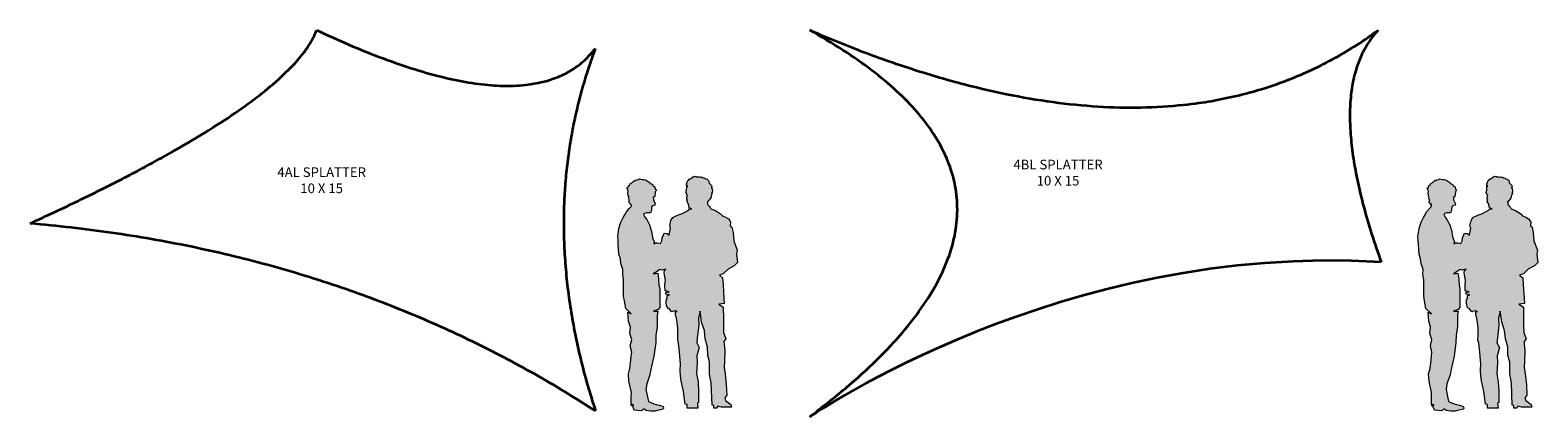
# Model space of a CAD drawing. Units: inches. Extents: x -478 to 2027, y 36 to 652.
# Drawn here: x -478 to -9, y 529 to 649 of the extents above; entities that cross this region are included whole.
import ezdxf

# ---------------------------------------------------------------- set-up
doc = ezdxf.new("R2010")
doc.units = ezdxf.units.IN
doc.header["$LTSCALE"] = 0.375
doc.header["$MEASUREMENT"] = 0
for name, color, linetype, lineweight in [('RB SPLATTER 4BL 10X15', 8, 'Continuous', 35), ('RB Splatter SP4AL 10x15', 8, 'Continuous', 35), ('SP4A LABELS', 140, 'Continuous', 35), ('SP4B LABELS', 220, 'Continuous', 35)]:
    doc.layers.add(name, color=color, linetype=linetype, lineweight=lineweight)
doc.layers.add('Refrence People', color=7, linetype='Continuous')
doc.styles.add('STANDARD DIM', font='stylu.ttf', dxfattribs={"height": 0.09375})

# ---------------------------------------------------------------- blocks, each defined once
blk = doc.blocks.new('Refrence People')
at = {"linetype": 'Continuous', "lineweight": 5, "extrusion": (0, 1, -2e-16)}
h = blk.add_hatch(color=253, dxfattribs=at)
h.dxf.hatch_style = 2
h.paths.add_polyline_path([(-6.48, -0.35), (-7.15, -0.1), (-8.16, 0.07), (-8.9, 0.31), (-9.1, 0.48), (-9.13, 0.75), (-8.97, 1.16), (-7.84, 1.58), (-6.84, 1.71), (-6.12, 2), (-4.4, 2.69), (-3.63, 6.37), (-3.9, 8.15), (-4.86, 10.95), (-5.11, 12.15), (-6.11, 16.8), (-6.68, 20.94), (-6.77, 23.13), (-7.19, 26), (-7.17, 28.29), (-7.17, 29.34), (-7.35, 30.7), (-5.98, 30.67), (-7.43, 31.26), (-7.94, 31.84), (-7.94, 34.05), (-7.94, 35.89), (-7.94, 37.72), (-7.65, 38.79), (-7.55, 40.65), (-7.3, 42.5), (-5.93, 42.31), (-7.1, 43.05), (-8.02, 43.63), (-8.68, 43.44), (-9.88, 43.76), (-9.38, 43.31), (-9.27, 42.64), (-9.51, 41.39), (-9.71, 40.37), (-9.57, 38.84), (-9.6, 37.05), (-10.82, 36.69), (-9.79, 36.59), (-9.84, 36), (-10.97, 35.76), (-10.29, 35.55), (-10.3, 34.84), (-9.89, 33.89), (-9.93, 33.53), (-10.08, 32.34), (-10.54, 31.57), (-10.95, 31.4), (-11.59, 30.51), (-11.86, 30.59), (-12.74, 30.87), (-13.39, 30.59), (-12.89, 30.6), (-12.87, 29.55), (-13.19, 28.55), (-13.36, 27.23), (-13.6, 25.31), (-13.56, 23.37), (-13.53, 21.7), (-13.81, 20.8), (-13.97, 18.98), (-14.39, 14.37), (-14.3, 12.27), (-14.44, 10.68), (-14.59, 9.08), (-15.34, 5.74), (-15.85, 1.82), (-16.48, 1.7), (-16.48, 0.63), (-19.77, 0.63), (-19.65, 2.17), (-20.03, 2.41), (-20.03, 3.12), (-20.03, 5.74), (-19.86, 8.77), (-19.36, 11.24), (-19.61, 14.74), (-19.46, 16.83), (-20.23, 19.48), (-19.43, 20.85), (-19.61, 22.42), (-20.06, 26.34), (-19.96, 28.58), (-20.47, 30.76), (-20.94, 27.26), (-21.83, 24.76), (-22.06, 22.12), (-22.79, 19.58), (-22.84, 16.93), (-23.45, 15.03), (-23.44, 11.19), (-23.95, 8.46), (-24.2, 1.58), (-24.71, 1.46), (-24.71, 0.63), (-25.6, 0.63), (-25.97, 1.23), (-27.11, 0.87), (-30.28, 0.87), (-30.03, 1.7), (-28.38, 3.01), (-28.13, 3.84), (-28.76, 4.67), (-28.63, 7.99), (-28.26, 11.27), (-27.95, 13.25), (-28.02, 15.25), (-28.14, 18.53), (-27.95, 20.33), (-27.85, 21.35), (-28.47, 22.16), (-27.77, 24.14), (-27.74, 26.25), (-27.72, 28.35), (-27.68, 31.96), (-26.29, 32.94), (-27.98, 33.05), (-27.88, 34.75), (-27.62, 38.92), (-27.48, 41.1), (-26.48, 41.87), (-27.68, 42.26), (-29.16, 43.8), (-31.07, 44.77), (-32.15, 45.78), (-31.81, 48.41), (-32.04, 49.64), (-30.94, 52.52), (-30.71, 55.1), (-30.37, 56.74), (-29.86, 57.25), (-29.93, 58.36), (-29.69, 58.85), (-29.26, 59.34), (-28.37, 59.88), (-27.43, 60.33), (-26.84, 60.97), (-25.22, 61.97), (-23.86, 62.5), (-23.66, 62.88), (-23.39, 63.22), (-23.04, 63.66), (-22.82, 63.85), (-22.83, 64.52), (-22.64, 64.64), (-22.86, 64.69), (-23.04, 64.99), (-23.24, 65.03), (-23.35, 65.21), (-23.32, 65.41), (-23.52, 65.44), (-23.74, 65.74), (-23.88, 66.08), (-23.91, 66.44), (-24.03, 66.79), (-24.28, 67.05), (-24.02, 67.31), (-24.28, 67.57), (-24.31, 68.18), (-24.14, 68.93), (-23.89, 69.01), (-24.16, 69.34), (-24.02, 69.74), (-23.22, 70.58), (-23.39, 70.78), (-23.2, 70.94), (-22.99, 71.35), (-22.65, 71.66), (-22.21, 71.77), (-22.04, 71.95), (-21.79, 72.02), (-21.44, 72.12), (-21.14, 72.34), (-20.94, 72.35), (-20.55, 72.35), (-20.17, 72.44), (-19.65, 72.39), (-19.28, 72.42), (-19.16, 72.54), (-18.82, 72.59), (-18.53, 72.4), (-18.19, 72.37), (-18.06, 72.06), (-17.93, 72), (-17.67, 71.88), (-17.54, 71.96), (-17.4, 71.73), (-17.13, 71.73), (-16.91, 71.57), (-16.98, 71.47), (-16.69, 71.26), (-16.58, 71.11), (-16.61, 70.92), (-16.5, 70.76), (-16.39, 70.6), (-16.29, 70.44), (-16.38, 70.11), (-16.19, 69.83), (-16.65, 69.53), (-16.34, 69.55), (-16.32, 69.05), (-16.28, 68.31), (-16.08, 67.59), (-16.33, 67.28), (-16.28, 66.9), (-16.58, 66.64), (-16.38, 66.12), (-16.39, 65.41), (-16.56, 65.38), (-16.5, 65.04), (-16.45, 64.71), (-16.71, 64.27), (-16.98, 63.83), (-16.92, 63.7), (-16.95, 63.56), (-17.02, 63.19), (-17.1, 62.82), (-17.92, 62.52), (-17.21, 62.51), (-16.75, 61.97), (-15.91, 61.53), (-14.73, 60.91), (-13.46, 60.54), (-11.97, 59.8), (-11.44, 58.81), (-11.05, 57.24), (-11.28, 56.58), (-11.1, 55.43), (-10.91, 54.28), (-10.23, 54.85), (-9.34, 54.95), (-9.1, 54.38), (-8.72, 53.51), (-8.61, 52.56), (-8.2, 51.7), (-7.28, 51.94), (-6.64, 51.92), (-6.07, 51.64), (-6.21, 52.27), (-5.71, 53.43), (-5.56, 54.42), (-5.41, 55.41), (-4.8, 57.48), (-3.88, 59.12), (-3.33, 59.85), (-2.9, 60.67), (-3.29, 61.08), (-3.82, 61.24), (-4.44, 61.26), (-5.04, 61.24), (-5.25, 61.65), (-5.33, 62.34), (-5.4, 63.09), (-5.76, 63.38), (-6.43, 63.59), (-6.52, 63.98), (-5.96, 65.24), (-5.94, 65.97), (-6.4, 66.32), (-6.54, 67.72), (-6.69, 67.93), (-6.89, 68.34), (-6.53, 68.61), (-6.42, 69.05), (-6.2, 69.44), (-5.8, 69.65), (-5.82, 69.87), (-5.57, 70.12), (-5.24, 70.26), (-5, 70.37), (-4.85, 70.36), (-4.84, 70.65), (-4.61, 70.79), (-4.37, 70.94), (-4.13, 71.09), (-3.6, 71.43), (-2.97, 71.54), (-2.47, 71.63), (-1.62, 71.78), (-1.39, 71.56), (-0.7, 71.47), (-0.4, 71.22), (-0.27, 71.37), (0.1, 71.05), (0.39, 70.81), (0.9, 70.38), (1.14, 70.48), (1.34, 70.01), (1.45, 69.75), (1.72, 69.67), (1.84, 69.06), (2.09, 69.24), (2.21, 68.7), (1.98, 68.46), (1.94, 68.29), (1.85, 67.9), (1.93, 67.37), (1.82, 66.59), (1.61, 66.12), (1.79, 65.64), (1.63, 65.45), (1.47, 65.26), (1.52, 65.02), (1.63, 64.51), (1.39, 64.27), (1.14, 64.05), (1.17, 63.71), (0.89, 63.9), (0.88, 63.26), (1.13, 62.98), (1.54, 62.54), (2.42, 61.58), (2.9, 60.66), (3.38, 59.75), (4.14, 58.31), (4.78, 56.37), (5.1, 53.87), (5.02, 52.69), (4.95, 51.51), (4.84, 49.98), (4.74, 48.44), (4.28, 46.98), (4.15, 45.44), (3.82, 44.53), (3.49, 43.61), (3.58, 42.2), (3.27, 40.47), (3.28, 39.19), (3.29, 35.34), (3.03, 33.9), (2.63, 31.53), (0.9, 29.87), (1.96, 30.39), (1.76, 27.66), (1.19, 25.75), (1.4, 23.77), (0.76, 21.89), (1.24, 19.96), (0.75, 18.03), (0.9, 16.8), (1.04, 15.56), (1.35, 12.93), (1.79, 11.26), (1.65, 8.94), (0.87, 5.5), (0.9, 3.99), (0.95, 1.88), (0.08, 1.58), (1, 1.58), (0.46, 1.24), (0, 0), (-2.31, -0.21), (-2.83, 0.26), (-3.07, 0.27), (-3.27, 0.17), (-3.77, -0.07), (-5.07, -0.29)])
at = {"color": 250, "linetype": 'Continuous', "lineweight": 5, "extrusion": (0, -1, 2e-16)}
for p, q in [((-5.02, 0, 52.69), (-5.1, 0, 53.87)), ((-5.1, 0, 53.87), (-4.78, 0, 56.37)), ((-4.95, 0, 51.51), (-5.02, 0, 52.69)), ((-4.84, 0, 49.98), (-4.95, 0, 51.51)), ((-4.74, 0, 48.44), (-4.84, 0, 49.98)), ((-4.78, 0, 56.37), (-4.14, 0, 58.31)), ((-4.28, 0, 46.98), (-4.74, 0, 48.44)), ((-4.15, 0, 45.44), (-4.28, 0, 46.98)), ((-3.82, 0, 44.53), (-4.15, 0, 45.44)), ((-4.14, 0, 58.31), (-3.38, 0, 59.75)), ((-3.49, 0, 43.61), (-3.82, 0, 44.53)), ((-3.27, 0, 40.47), (-3.58, 0, 42.2)), ((-3.58, 0, 42.2), (-3.49, 0, 43.61)), ((-3.38, 0, 59.75), (-2.9, 0, 60.66)), ((-3.03, 0, 33.9), (-3.29, 0, 35.34)), ((-3.29, 0, 35.34), (-3.28, 0, 39.19)), ((-3.28, 0, 39.19), (-3.27, 0, 40.47)), ((-2.63, 0, 31.53), (-3.03, 0, 33.9)), ((-2.9, 0, 60.66), (-2.42, 0, 61.58)), ((-0.9, 0, 29.87), (-2.63, 0, 31.53)), ((-2.42, 0, 61.58), (-1.54, 0, 62.54)), ((-1.98, 0, 68.46), (-2.21, 0, 68.7)), ((-2.21, 0, 68.7), (-2.09, 0, 69.24)), ((-2.09, 0, 69.24), (-1.84, 0, 69.06)), ((-1.94, 0, 68.29), (-1.98, 0, 68.46)), ((-1.76, 0, 27.66), (-1.96, 0, 30.39)), ((-1.96, 0, 30.39), (-0.9, 0, 29.87)), ((-1.85, 0, 67.9), (-1.94, 0, 68.29)), ((-1.82, 0, 66.59), (-1.93, 0, 67.37)), ((-1.93, 0, 67.37), (-1.85, 0, 67.9)), ((-1.84, 0, 69.06), (-1.72, 0, 69.67)), ((-1.61, 0, 66.12), (-1.82, 0, 66.59)), ((-1.63, 0, 65.45), (-1.79, 0, 65.64)), ((-1.79, 0, 65.64), (-1.61, 0, 66.12)), ((-1.65, 0, 8.94), (-1.79, 0, 11.26)), ((-1.79, 0, 11.26), (-1.35, 0, 12.93)), ((-1.19, 0, 25.75), (-1.76, 0, 27.66)), ((-1.72, 0, 69.67), (-1.45, 0, 69.75)), ((-0.87, 0, 5.5), (-1.65, 0, 8.94)), ((-1.39, 0, 64.27), (-1.63, 0, 64.51)), ((-1.63, 0, 64.51), (-1.52, 0, 65.02)), ((-1.47, 0, 65.26), (-1.63, 0, 65.45)), ((-1.54, 0, 62.54), (-1.13, 0, 62.98)), ((-1.52, 0, 65.02), (-1.47, 0, 65.26)), ((-1.45, 0, 69.75), (-1.34, 0, 70.01)), ((-0.76, 0, 21.89), (-1.4, 0, 23.77)), ((-1.4, 0, 23.77), (-1.19, 0, 25.75)), ((-1.14, 0, 64.05), (-1.39, 0, 64.27)), ((-1.35, 0, 12.93), (-1.04, 0, 15.56)), ((-1.34, 0, 70.01), (-1.14, 0, 70.48)), ((-0.75, 0, 18.03), (-1.24, 0, 19.96)), ((-1.24, 0, 19.96), (-0.76, 0, 21.89)), ((-0.89, 0, 63.9), (-1.17, 0, 63.71)), ((-1.17, 0, 63.71), (-1.14, 0, 64.05)), ((-1.14, 0, 70.48), (-0.9, 0, 70.38)), ((-1.13, 0, 62.98), (-0.88, 0, 63.26)), ((-1.04, 0, 15.56), (-0.9, 0, 16.8)), ((-0.46, 0, 1.24), (-1, 0, 1.58)), ((-1, 0, 1.58), (-0.08, 0, 1.58)), ((-0.08, 0, 1.58), (-0.95, 0, 1.88)), ((-0.95, 0, 1.88), (-0.9, 0, 3.99)), ((-0.9, 0, 16.8), (-0.75, 0, 18.03)), ((-0.9, 0, 70.38), (-0.39, 0, 70.81)), ((-0.9, 0, 3.99), (-0.87, 0, 5.5)), ((-0.88, 0, 63.26), (-0.89, 0, 63.9)), ((0, 0), (-0.46, 0, 1.24)), ((-0.39, 0, 70.81), (-0.1, 0, 71.05)), ((-0.1, 0, 71.05), (0.27, 0, 71.37)), ((2.31, 0, -0.21), (0, 0)), ((0.27, 0, 71.37), (0.4, 0, 71.22)), ((0.4, 0, 71.22), (0.7, 0, 71.47)), ((0.7, 0, 71.47), (1.39, 0, 71.56)), ((1.39, 0, 71.56), (1.62, 0, 71.78)), ((1.62, 0, 71.78), (2.47, 0, 71.63)), ((2.83, 0, 0.26), (2.31, 0, -0.21)), ((2.47, 0, 71.63), (2.97, 0, 71.54)), ((3.07, 0, 0.27), (2.83, 0, 0.26)), ((3.29, 0, 61.08), (2.9, 0, 60.67)), ((2.9, 0, 60.67), (3.33, 0, 59.85)), ((2.97, 0, 71.54), (3.6, 0, 71.43)), ((3.27, 0, 0.17), (3.07, 0, 0.27)), ((3.77, 0, -0.07), (3.27, 0, 0.17)), ((3.82, 0, 61.24), (3.29, 0, 61.08)), ((3.33, 0, 59.85), (3.88, 0, 59.12)), ((3.6, 0, 71.43), (4.13, 0, 71.09)), ((3.9, 0, 8.15), (3.63, 0, 6.37)), ((3.63, 0, 6.37), (4.4, 0, 2.69)), ((5.07, 0, -0.29), (3.77, 0, -0.07)), ((4.44, 0, 61.26), (3.82, 0, 61.24)), ((3.88, 0, 59.12), (4.8, 0, 57.48)), ((4.86, 0, 10.95), (3.9, 0, 8.15)), ((4.13, 0, 71.09), (4.37, 0, 70.94)), ((4.37, 0, 70.94), (4.61, 0, 70.79)), ((4.4, 0, 2.69), (6.12, 0, 2)), ((5.04, 0, 61.24), (4.44, 0, 61.26)), ((4.61, 0, 70.79), (4.84, 0, 70.65)), ((4.8, 0, 57.48), (5.41, 0, 55.41)), ((4.84, 0, 70.65), (4.85, 0, 70.36)), ((4.85, 0, 70.36), (5, 0, 70.37)), ((5.11, 0, 12.15), (4.86, 0, 10.95)), ((5, 0, 70.37), (5.24, 0, 70.26)), ((5.25, 0, 61.65), (5.04, 0, 61.24)), ((6.48, 0, -0.35), (5.07, 0, -0.29)), ((6.11, 0, 16.8), (5.11, 0, 12.15)), ((5.24, 0, 70.26), (5.57, 0, 70.12)), ((5.33, 0, 62.34), (5.25, 0, 61.65)), ((5.4, 0, 63.09), (5.33, 0, 62.34)), ((5.76, 0, 63.38), (5.4, 0, 63.09)), ((5.41, 0, 55.41), (5.56, 0, 54.42)), ((5.56, 0, 54.42), (5.71, 0, 53.43)), ((5.57, 0, 70.12), (5.82, 0, 69.87)), ((5.71, 0, 53.43), (6.21, 0, 52.27)), ((6.43, 0, 63.59), (5.76, 0, 63.38)), ((5.82, 0, 69.87), (5.8, 0, 69.65)), ((5.8, 0, 69.65), (6.2, 0, 69.44)), ((7.1, 0, 43.05), (5.93, 0, 42.31)), ((5.93, 0, 42.31), (7.3, 0, 42.5)), ((6.4, 0, 66.32), (5.94, 0, 65.97)), ((5.94, 0, 65.97), (5.96, 0, 65.24)), ((5.96, 0, 65.24), (6.52, 0, 63.98)), ((7.43, 0, 31.26), (5.98, 0, 30.67)), ((5.98, 0, 30.67), (7.35, 0, 30.7)), ((6.21, 0, 52.27), (6.07, 0, 51.64)), ((6.07, 0, 51.64), (6.64, 0, 51.92)), ((6.68, 0, 20.94), (6.11, 0, 16.8)), ((6.12, 0, 2), (6.84, 0, 1.71)), ((6.2, 0, 69.44), (6.42, 0, 69.05)), ((6.54, 0, 67.72), (6.4, 0, 66.32)), ((6.42, 0, 69.05), (6.53, 0, 68.61)), ((6.52, 0, 63.98), (6.43, 0, 63.59)), ((7.15, 0, -0.1), (6.48, 0, -0.35)), ((6.53, 0, 68.61), (6.89, 0, 68.34)), ((6.69, 0, 67.93), (6.54, 0, 67.72)), ((6.64, 0, 51.92), (7.28, 0, 51.94)), ((6.77, 0, 23.13), (6.68, 0, 20.94)), ((6.89, 0, 68.34), (6.69, 0, 67.93)), ((7.19, 0, 26), (6.77, 0, 23.13)), ((6.84, 0, 1.71), (7.84, 0, 1.58)), ((8.02, 0, 43.63), (7.1, 0, 43.05)), ((8.16, 0, 0.07), (7.15, 0, -0.1)), ((7.35, 0, 30.7), (7.17, 0, 29.34)), ((7.17, 0, 29.34), (7.17, 0, 28.29)), ((7.17, 0, 28.29), (7.19, 0, 26)), ((7.28, 0, 51.94), (8.2, 0, 51.7)), ((7.3, 0, 42.5), (7.55, 0, 40.65)), ((7.94, 0, 31.84), (7.43, 0, 31.26)), ((7.55, 0, 40.65), (7.65, 0, 38.79)), ((7.65, 0, 38.79), (7.94, 0, 37.72)), ((7.84, 0, 1.58), (8.97, 0, 1.16)), ((7.94, 0, 37.72), (7.94, 0, 35.89)), ((7.94, 0, 35.89), (7.94, 0, 34.05)), ((7.94, 0, 34.05), (7.94, 0, 31.84)), ((8.68, 0, 43.44), (8.02, 0, 43.63)), ((8.9, 0, 0.31), (8.16, 0, 0.07)), ((8.2, 0, 51.7), (8.61, 0, 52.56)), ((8.61, 0, 52.56), (8.72, 0, 53.51)), ((9.88, 0, 43.76), (8.68, 0, 43.44)), ((8.72, 0, 53.51), (9.1, 0, 54.38)), ((9.1, 0, 0.48), (8.9, 0, 0.31)), ((8.97, 0, 1.16), (9.13, 0, 0.75)), ((9.1, 0, 54.38), (9.34, 0, 54.95)), ((9.13, 0, 0.75), (9.1, 0, 0.48)), ((9.51, 0, 41.39), (9.27, 0, 42.64)), ((9.27, 0, 42.64), (9.38, 0, 43.31)), ((9.34, 0, 54.95), (10.23, 0, 54.85)), ((9.38, 0, 43.31), (9.88, 0, 43.76)), ((9.71, 0, 40.37), (9.51, 0, 41.39)), ((9.6, 0, 37.05), (9.57, 0, 38.84)), ((9.57, 0, 38.84), (9.71, 0, 40.37)), ((10.82, 0, 36.69), (9.6, 0, 37.05)), ((9.84, 0, 36), (9.79, 0, 36.59)), ((9.79, 0, 36.59), (10.82, 0, 36.69)), ((10.97, 0, 35.76), (9.84, 0, 36)), ((9.93, 0, 33.53), (9.89, 0, 33.89)), ((9.89, 0, 33.89), (10.3, 0, 34.84)), ((10.08, 0, 32.34), (9.93, 0, 33.53)), ((10.54, 0, 31.57), (10.08, 0, 32.34)), ((10.23, 0, 54.85), (10.91, 0, 54.28)), ((10.3, 0, 34.84), (10.29, 0, 35.55)), ((10.29, 0, 35.55), (10.97, 0, 35.76)), ((10.95, 0, 31.4), (10.54, 0, 31.57)), ((10.91, 0, 54.28), (11.1, 0, 55.43)), ((11.59, 0, 30.51), (10.95, 0, 31.4)), ((11.28, 0, 56.58), (11.05, 0, 57.24)), ((11.05, 0, 57.24), (11.44, 0, 58.81)), ((11.1, 0, 55.43), (11.28, 0, 56.58)), ((11.44, 0, 58.81), (11.97, 0, 59.8)), ((11.86, 0, 30.59), (11.59, 0, 30.51)), ((12.74, 0, 30.87), (11.86, 0, 30.59)), ((11.97, 0, 59.8), (13.46, 0, 60.54)), ((13.39, 0, 30.59), (12.74, 0, 30.87)), ((13.19, 0, 28.55), (12.87, 0, 29.55)), ((12.87, 0, 29.55), (12.89, 0, 30.6)), ((12.89, 0, 30.6), (13.39, 0, 30.59)), ((13.36, 0, 27.23), (13.19, 0, 28.55)), ((13.6, 0, 25.31), (13.36, 0, 27.23)), ((13.46, 0, 60.54), (14.73, 0, 60.91)), ((13.81, 0, 20.8), (13.53, 0, 21.7)), ((13.53, 0, 21.7), (13.56, 0, 23.37)), ((13.56, 0, 23.37), (13.6, 0, 25.31)), ((13.97, 0, 18.98), (13.81, 0, 20.8)), ((14.39, 0, 14.37), (13.97, 0, 18.98)), ((14.44, 0, 10.68), (14.3, 0, 12.27)), ((14.3, 0, 12.27), (14.39, 0, 14.37)), ((14.59, 0, 9.08), (14.44, 0, 10.68)), ((15.34, 0, 5.74), (14.59, 0, 9.08)), ((14.73, 0, 60.91), (15.91, 0, 61.53)), ((15.85, 0, 1.82), (15.34, 0, 5.74)), ((16.48, 0, 1.7), (15.85, 0, 1.82)), ((15.91, 0, 61.53), (16.75, 0, 61.97)), ((16.33, 0, 67.28), (16.08, 0, 67.59)), ((16.08, 0, 67.59), (16.28, 0, 68.31)), ((16.65, 0, 69.53), (16.19, 0, 69.83)), ((16.19, 0, 69.83), (16.38, 0, 70.11)), ((16.58, 0, 66.64), (16.28, 0, 66.9)), ((16.28, 0, 66.9), (16.33, 0, 67.28)), ((16.28, 0, 68.31), (16.32, 0, 69.05)), ((16.38, 0, 70.11), (16.29, 0, 70.44)), ((16.29, 0, 70.44), (16.39, 0, 70.6)), ((16.32, 0, 69.05), (16.34, 0, 69.55)), ((16.34, 0, 69.55), (16.65, 0, 69.53)), ((16.39, 0, 65.41), (16.38, 0, 66.12)), ((16.38, 0, 66.12), (16.58, 0, 66.64)), ((16.56, 0, 65.38), (16.39, 0, 65.41)), ((16.39, 0, 70.6), (16.5, 0, 70.76)), ((16.71, 0, 64.27), (16.45, 0, 64.71)), ((16.45, 0, 64.71), (16.5, 0, 65.04)), ((19.77, 0, 0.63), (16.48, 0, 0.63)), ((16.48, 0, 0.63), (16.48, 0, 1.7)), ((16.5, 0, 65.04), (16.56, 0, 65.38)), ((16.5, 0, 70.76), (16.61, 0, 70.92)), ((16.61, 0, 70.92), (16.58, 0, 71.11)), ((16.58, 0, 71.11), (16.69, 0, 71.26)), ((16.69, 0, 71.26), (16.98, 0, 71.47)), ((16.98, 0, 63.83), (16.71, 0, 64.27)), ((16.75, 0, 61.97), (17.21, 0, 62.51)), ((16.98, 0, 71.47), (16.91, 0, 71.57)), ((16.91, 0, 71.57), (17.13, 0, 71.73)), ((16.95, 0, 63.56), (16.92, 0, 63.7)), ((16.92, 0, 63.7), (16.98, 0, 63.83)), ((17.02, 0, 63.19), (16.95, 0, 63.56)), ((17.1, 0, 62.82), (17.02, 0, 63.19)), ((17.92, 0, 62.52), (17.1, 0, 62.82)), ((17.13, 0, 71.73), (17.4, 0, 71.73)), ((17.21, 0, 62.51), (17.92, 0, 62.52)), ((17.4, 0, 71.73), (17.54, 0, 71.96)), ((17.54, 0, 71.96), (17.67, 0, 71.88)), ((17.67, 0, 71.88), (17.93, 0, 72)), ((17.93, 0, 72), (18.06, 0, 72.06)), ((18.06, 0, 72.06), (18.19, 0, 72.37)), ((18.19, 0, 72.37), (18.53, 0, 72.4)), ((18.53, 0, 72.4), (18.82, 0, 72.59)), ((18.82, 0, 72.59), (19.16, 0, 72.54)), ((19.16, 0, 72.54), (19.28, 0, 72.42)), ((19.28, 0, 72.42), (19.65, 0, 72.39)), ((19.61, 0, 14.74), (19.36, 0, 11.24)), ((19.36, 0, 11.24), (19.86, 0, 8.77)), ((19.61, 0, 22.42), (19.43, 0, 20.85)), ((19.43, 0, 20.85), (20.23, 0, 19.48)), ((20.23, 0, 19.48), (19.46, 0, 16.83)), ((19.46, 0, 16.83), (19.61, 0, 14.74)), ((20.06, 0, 26.34), (19.61, 0, 22.42)), ((19.65, 0, 72.39), (20.17, 0, 72.44)), ((20.03, 0, 2.41), (19.65, 0, 2.17)), ((19.65, 0, 2.17), (19.77, 0, 0.63)), ((19.86, 0, 8.77), (20.03, 0, 5.74)), ((20.47, 0, 30.76), (19.96, 0, 28.58)), ((19.96, 0, 28.58), (20.06, 0, 26.34)), ((20.03, 0, 5.74), (20.03, 0, 3.12)), ((20.03, 0, 3.12), (20.03, 0, 2.41)), ((20.17, 0, 72.44), (20.55, 0, 72.35)), ((20.94, 0, 27.26), (20.47, 0, 30.76)), ((20.55, 0, 72.35), (20.94, 0, 72.35)), ((20.94, 0, 72.35), (21.14, 0, 72.34)), ((21.83, 0, 24.76), (20.94, 0, 27.26)), ((21.14, 0, 72.34), (21.44, 0, 72.12)), ((21.44, 0, 72.12), (21.79, 0, 72.02)), ((21.79, 0, 72.02), (22.04, 0, 71.95)), ((22.06, 0, 22.12), (21.83, 0, 24.76)), ((22.04, 0, 71.95), (22.21, 0, 71.77)), ((22.79, 0, 19.58), (22.06, 0, 22.12)), ((22.21, 0, 71.77), (22.65, 0, 71.66)), ((22.86, 0, 64.69), (22.64, 0, 64.64)), ((22.64, 0, 64.64), (22.83, 0, 64.52)), ((22.65, 0, 71.66), (22.99, 0, 71.35)), ((22.84, 0, 16.93), (22.79, 0, 19.58)), ((22.83, 0, 64.52), (22.82, 0, 63.85)), ((22.82, 0, 63.85), (23.04, 0, 63.66)), ((23.45, 0, 15.03), (22.84, 0, 16.93)), ((23.04, 0, 64.99), (22.86, 0, 64.69)), ((22.99, 0, 71.35), (23.2, 0, 70.94)), ((23.24, 0, 65.03), (23.04, 0, 64.99)), ((23.04, 0, 63.66), (23.39, 0, 63.22)), ((23.2, 0, 70.94), (23.39, 0, 70.78)), ((23.39, 0, 70.78), (23.22, 0, 70.58)), ((23.22, 0, 70.58), (24.02, 0, 69.74)), ((23.35, 0, 65.21), (23.24, 0, 65.03)), ((23.52, 0, 65.44), (23.32, 0, 65.41)), ((23.32, 0, 65.41), (23.35, 0, 65.21)), ((23.39, 0, 63.22), (23.66, 0, 62.88)), ((23.95, 0, 8.46), (23.44, 0, 11.19)), ((23.44, 0, 11.19), (23.45, 0, 15.03)), ((23.74, 0, 65.74), (23.52, 0, 65.44)), ((23.66, 0, 62.88), (23.86, 0, 62.5)), ((23.88, 0, 66.08), (23.74, 0, 65.74)), ((23.86, 0, 62.5), (25.22, 0, 61.97)), ((23.91, 0, 66.44), (23.88, 0, 66.08)), ((24.16, 0, 69.34), (23.89, 0, 69.01)), ((23.89, 0, 69.01), (24.14, 0, 68.93)), ((24.03, 0, 66.79), (23.91, 0, 66.44)), ((24.2, 0, 1.58), (23.95, 0, 8.46)), ((24.02, 0, 69.74), (24.16, 0, 69.34)), ((24.28, 0, 67.57), (24.02, 0, 67.31)), ((24.02, 0, 67.31), (24.28, 0, 67.05)), ((24.28, 0, 67.05), (24.03, 0, 66.79)), ((24.14, 0, 68.93), (24.31, 0, 68.18)), ((24.71, 0, 1.46), (24.2, 0, 1.58)), ((24.31, 0, 68.18), (24.28, 0, 67.57)), ((25.6, 0, 0.63), (24.71, 0, 0.63)), ((24.71, 0, 0.63), (24.71, 0, 1.46)), ((25.22, 0, 61.97), (26.84, 0, 60.97)), ((25.97, 0, 1.23), (25.6, 0, 0.63)), ((27.11, 0, 0.87), (25.97, 0, 1.23)), ((27.98, 0, 33.05), (26.29, 0, 32.94)), ((26.29, 0, 32.94), (27.68, 0, 31.96)), ((27.68, 0, 42.26), (26.48, 0, 41.87)), ((26.48, 0, 41.87), (27.48, 0, 41.1)), ((26.84, 0, 60.97), (27.43, 0, 60.33)), ((30.28, 0, 0.87), (27.11, 0, 0.87)), ((27.43, 0, 60.33), (28.37, 0, 59.88)), ((27.48, 0, 41.1), (27.62, 0, 38.92)), ((27.62, 0, 38.92), (27.88, 0, 34.75)), ((29.16, 0, 43.8), (27.68, 0, 42.26)), ((27.68, 0, 31.96), (27.72, 0, 28.35)), ((27.72, 0, 28.35), (27.74, 0, 26.25)), ((27.74, 0, 26.25), (27.77, 0, 24.14)), ((27.77, 0, 24.14), (28.47, 0, 22.16)), ((28.47, 0, 22.16), (27.85, 0, 21.35)), ((27.85, 0, 21.35), (27.95, 0, 20.33)), ((27.88, 0, 34.75), (27.98, 0, 33.05)), ((27.95, 0, 20.33), (28.14, 0, 18.53)), ((28.02, 0, 15.25), (27.95, 0, 13.25)), ((27.95, 0, 13.25), (28.26, 0, 11.27)), ((28.14, 0, 18.53), (28.02, 0, 15.25)), ((28.76, 0, 4.67), (28.13, 0, 3.84)), ((28.13, 0, 3.84), (28.38, 0, 3.01)), ((28.26, 0, 11.27), (28.63, 0, 7.99)), ((28.37, 0, 59.88), (29.26, 0, 59.34)), ((28.38, 0, 3.01), (30.03, 0, 1.7)), ((28.63, 0, 7.99), (28.76, 0, 4.67)), ((31.07, 0, 44.77), (29.16, 0, 43.8)), ((29.26, 0, 59.34), (29.69, 0, 58.85)), ((29.69, 0, 58.85), (29.93, 0, 58.36)), ((29.93, 0, 58.36), (29.86, 0, 57.25)), ((29.86, 0, 57.25), (30.37, 0, 56.74)), ((30.03, 0, 1.7), (30.28, 0, 0.87)), ((30.37, 0, 56.74), (30.71, 0, 55.1)), ((30.71, 0, 55.1), (30.94, 0, 52.52)), ((30.94, 0, 52.52), (32.04, 0, 49.64)), ((32.15, 0, 45.78), (31.07, 0, 44.77)), ((32.04, 0, 49.64), (31.81, 0, 48.41)), ((31.81, 0, 48.41), (32.15, 0, 45.78))]:
    blk.add_line(p, q, dxfattribs=at)
blk = doc.blocks.new('RB Splatter 4AL 10ft x 15ft')
at = {"transparency": 33554687}
for points in [[(-175.65, 58.14), (-95.32, 95.01), (-86.6, 118.14)], [(-86.6, 118.14), (-19.65, 86.7), (-0.01, 112.47)], [(-0.01, 112.47), (-19.65, 60.18), (0, 0)], [(0, 0), (-76.84, 49.69), (-175.65, 58.14)]]:
    blk.add_open_spline(points, degree=2, dxfattribs=at)
blk = doc.blocks.new('RB Splatter 4BL 10ft x 15ft')
at = {"transparency": 33554687}
for points, degree in [([(0, 0), (91.76, 68.87), (0, 120)], 2), ([(0, 120), (111.75, 72), (176.68, 120)], 2), ([(176.68, 120), (158.6, 100.89), (177.6, 48)], 2), ([(177.6, 48), (78.34, 54.21), (0, 0), (0.1, 0.02)], 3)]:
    blk.add_open_spline(points, degree=degree, dxfattribs=at)

msp = doc.modelspace()

# ---------------------------------------------------------------- block references
at = {"layer": 'RB SPLATTER 4BL 10X15', "color": 7, "transparency": 33554687}
msp.add_blockref('RB Splatter 4BL 10ft x 15ft', (-235.34, 528.65), dxfattribs=at)
at = {"layer": 'RB Splatter SP4AL 10x15', "color": 7, "transparency": 33554687}
msp.add_blockref('RB Splatter 4AL 10ft x 15ft', (-301.97, 530.51), dxfattribs=at)
at = {"layer": 'Refrence People', "transparency": 33554687, "extrusion": (0, 1, -1.83697e-16), "rotation": 180}
for p in [(289.9, 0, 530.72), (41.21, 0, 530.72)]:
    msp.add_blockref('Refrence People', p, dxfattribs=at)

# ---------------------------------------------------------------- texts
at = {"layer": 'SP4A LABELS', "insert": (-411.03, 606.07), "char_height": 3, "attachment_point": 1, "style": 'STANDARD DIM'}
msp.add_mtext_dynamic_manual_height_columns('\\pxqc;4AL SPLATTER\\P10 X 15', width=48, gutter_width=0.469, heights=[0], dxfattribs=at)
at = {"layer": 'SP4B LABELS', "insert": (-182.18, 608.44), "char_height": 3, "attachment_point": 1, "style": 'STANDARD DIM'}
msp.add_mtext_dynamic_manual_height_columns('\\pxqc;4BL SPLATTER\\P10 X 15', width=48, gutter_width=0.469, heights=[0], dxfattribs=at)

doc.saveas('drawing.dxf')
